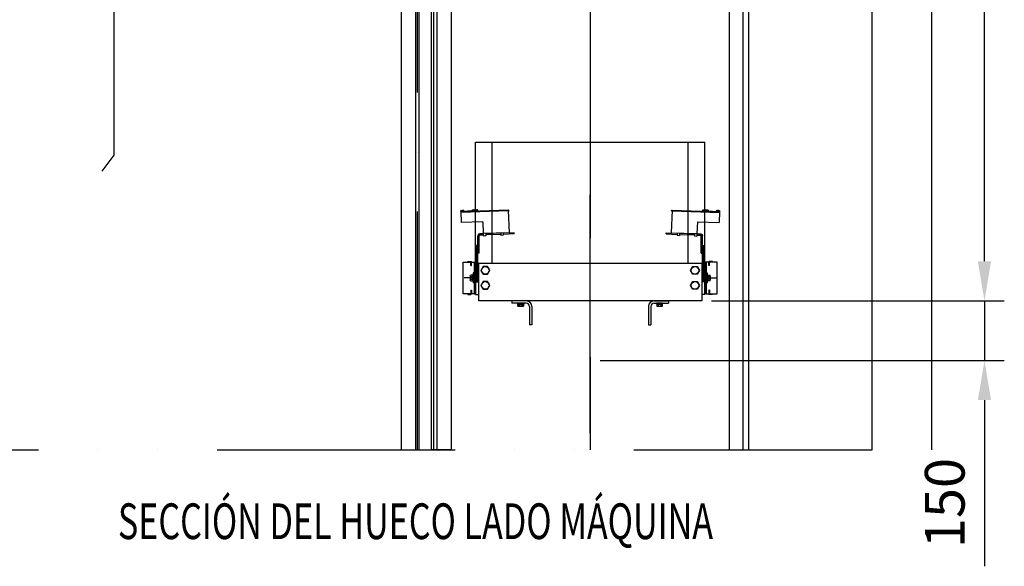
# Model space of a CAD drawing. Extents: x -2382 to 40618, y -19322 to 11378.
# Drawn here: x 22228 to 24708, y 3817 to 5194 of the extents above; entities that cross this region are included whole.
import ezdxf
from ezdxf.enums import TextEntityAlignment as Align

# ---------------------------------------------------------------- set-up
doc = ezdxf.new("R2010")
doc.units = 0
doc.header["$LTSCALE"] = 50
doc.header["$PDMODE"] = 3
doc.header["$PDSIZE"] = -3
doc.linetypes.add('ACAD_ISO10W100', pattern=[18, 12, -3, 0, -3])
doc.linetypes.add('ACAD_ISO12W100', pattern=[21, 12, -3, 0, -3, 0, -3])
doc.layers.get('0').update_dxf_attribs({"linetype": 'CONTINUOUS'})
doc.layers.get('Defpoints').update_dxf_attribs({"linetype": 'CONTINUOUS'})
for name, color, linetype in [('CONT_35', 2, 'CONTINUOUS'), ('CONT_70', 4, 'CONTINUOUS'), ('DASHD_25', 1, 'ACAD_ISO10W100'), ('DASHDD_25', 1, 'ACAD_ISO12W100'), ('DIM_35', 7, 'CONTINUOUS'), ('TEXT_35', 2, 'CONTINUOUS')]:
    doc.layers.add(name, color=color, linetype=linetype)
doc.styles.add('ROMANS', font='Romans.shx', dxfattribs={"width": 0.9})
doc.styles.add('Text0.7_romans', font='romans.shx', dxfattribs={"width": 0.7})
doc.dimstyles.new('KONE_MM', dxfattribs={"dimscale": 50, "dimtxt": 2, "dimasz": 2, "dimexe": 1, "dimexo": 0.5, "dimgap": 1, "dimtad": 1, "dimdec": 0, "dimrnd": 0.5, "dimdsep": 46, "dimtxsty": 'ROMANS', "dimcen": 0, "dimclrd": 256, "dimclre": 256, "dimclrt": 256, "dimadec": 1, "dimazin": 2, "dimtfac": 1, "dimtdec": 0, "dimtmove": 0, "dimatfit": 3, "dimfxl": 0, "dimtolj": 1, "dimtzin": 0, "dimarcsym": 0})

# ---------------------------------------------------------------- blocks, each defined once
blk = doc.blocks.new('*D208')
at = {"layer": 'Defpoints', "color": 0}
for p in [(23945.7, 6920.2), (24657.9, 6920.2), (23945.7, 4485.2)]:
    blk.add_point(p, dxfattribs=at)
at = {"layer": 'DIM_35', "lineweight": -2}
for p, q in [((23970.7, 6920.2), (24707.9, 6920.2)), ((24657.9, 4585.2), (24657.9, 6820.2)), ((23970.7, 4485.2), (24707.9, 4485.2))]:
    blk.add_line(p, q, dxfattribs=at)
at = {"layer": 'DIM_35'}
for points in [[(24641.2, 6820.2), (24674.6, 6820.2), (24657.9, 6920.2)], [(24641.2, 4585.2), (24674.6, 4585.2), (24657.9, 4485.2)]]:
    blk.add_solid(points, dxfattribs=at)
at = {"layer": 'DIM_35', "insert": (24557.9, 5702.7), "char_height": 100, "attachment_point": 5, "rotation": 90, "style": 'ROMANS'}
blk.add_mtext('\\A1;2435 HT', dxfattribs=at)
blk = doc.blocks.new('*D209')
at = {"layer": 'Defpoints', "color": 0}
for p in [(23945.7, 4485.2), (23664.7, 4335.2), (24657.9, 4335.2)]:
    blk.add_point(p, dxfattribs=at)
at = {"layer": 'DIM_35', "lineweight": -2}
for p, q in [((24657.9, 4585.2), (24657.9, 4685.2)), ((23970.7, 4485.2), (24707.9, 4485.2)), ((24657.9, 4485.2), (24657.9, 4335.2)), ((23689.7, 4335.2), (24707.9, 4335.2)), ((24657.9, 4235.2), (24657.9, 3816.7))]:
    blk.add_line(p, q, dxfattribs=at)
at = {"layer": 'DIM_35'}
for points in [[(24641.2, 4585.2), (24674.6, 4585.2), (24657.9, 4485.2)], [(24641.2, 4235.2), (24674.6, 4235.2), (24657.9, 4335.2)]]:
    blk.add_solid(points, dxfattribs=at)
at = {"layer": 'DIM_35', "insert": (24557.9, 3976), "char_height": 100, "attachment_point": 5, "rotation": 90, "style": 'ROMANS'}
blk.add_mtext('\\A1;150', dxfattribs=at)
blk = doc.blocks.new('LanDoorA_0')
at = {"layer": 'CONT_35', "ltscale": 0.25}
for p, q in [((45, 5), (45, 2028)), ((45, 2028), (71, 2028)), ((61, 5), (61, 2028)), ((71, 2028), (71, 5)), ((96, 5), (96, 2028)), ((96, 2028), (133, 2028)), ((108, 5), (108, 2028)), ((121, 5), (121, 2028)), ((133, 2028), (133, 5)), ((-42, 2000), (-42, 0)), ((40, 0), (-42, 0)), ((62, 0), (40, 0)), ((40, 0), (40, -30)), ((45, 5), (71, 5)), ((62, -25), (62, 0)), ((113, 0), (75, 0)), ((75, 0), (75, -25)), ((96, 5), (133, 5)), ((113, -25), (113, 0)), ((140, 0), (126, 0)), ((126, 0), (126, -25)), ((140, -30), (140, 0)), ((140, 0), (140, -400)), ((40, -30), (140, -30)), ((75, -25), (62, -25)), ((126, -25), (113, -25)), ((140, -30), (140, -112)), ((140, -400), (110, -440))]:
    blk.add_line(p, q, dxfattribs=at)
blk.add_lwpolyline([(24.5, 2205), (24.5, 2192), (-42, 2192), (-42, 2000), (44, 2000), (44, 2020)], dxfattribs=at)
blk.add_lwpolyline([(124, 2028), (124, 2053), (111.5, 2053), (111.5, 2178), (27.5, 2178), (27.5, 2063), (40, 2063), (40, 2028)], close=True, dxfattribs=at)
blk = doc.blocks.new('Top_GuideLubricator_Sectionview')
at = {"layer": 'CONT_35'}
for p, q in [((-6.5, 99.2), (-4.7, 99.3)), ((-4.7, 99.3), (-4.7, 99)), ((-1.9, 99.4), (-3.7, 99.3)), ((-3.7, 99), (-3.7, 99.3)), ((76.8, 98.7), (-43.1, 94.5)), ((-8.1, 96.8), (-43.1, 95.5)), ((-43.1, 95.5), (-43.1, 96.5)), ((-43.1, 95.5), (-35.1, 95.8)), ((-43.1, 95.5), (-42.1, 67.6)), ((76.9, 96.7), (-43, 92.5)), ((-42.9, 95.5), (-35.3, 95.8)), ((-35.3, 95.8), (-42.9, 95.5)), ((-41.5, 98), (-39.7, 98.1)), ((-39.7, 98.1), (-39.7, 97.7)), ((-39.7, 97.7), (-38.7, 97.8)), ((-36.9, 98.2), (-38.7, 98.1)), ((-38.7, 97.8), (-38.7, 98.1)), ((-35.1, 95.8), (-35.2, 96.8)), ((-15.1, 96.5), (-15.1, 97.5)), ((-15.1, 96.5), (-7.1, 96.8)), ((-7.3, 96.8), (-14.9, 96.5)), ((-14.9, 96.5), (-7.3, 96.8)), ((-13.5, 99), (-11.7, 99)), ((-11.7, 99), (-11.7, 98.7)), ((-11.7, 98.7), (-10.7, 98.7)), ((-8.9, 99.1), (-10.7, 99.1)), ((-10.7, 98.7), (-10.7, 99.1)), ((-8.1, 96.8), (-0.1, 97)), ((-8.1, 96.8), (-8.1, 95.8)), ((-7.9, 96.8), (-0.3, 97)), ((-0.1, 97), (-7.9, 96.8)), ((-7.1, 96.8), (-7.3, 97.7)), ((-4.7, 99), (-3.7, 99)), ((-3.1, 95.9), (-3, 94.2)), ((4.9, 94.5), (-3, 94.2)), ((-0.1, 97), (-0.3, 98)), ((-0.1, 96), (-0.1, 97)), ((4.9, 96.2), (4.9, 94.5)), ((76.8, 98.7), (78.8, 41.8)), ((12.8, 69.5), (-42.1, 67.6)), ((12.8, 69.5), (13.9, 39.5)), ((0, -10), (0, 34.2)), ((3, -10), (3, 34.2)), ((13.9, 39), (4.3, 38.7)), ((14, 36), (4.4, 35.7)), ((78.8, 41.8), (13.9, 39.5)), ((13.9, 39.5), (14.1, 33.5)), ((20.1, 33.7), (14.1, 33.5)), ((57.9, 40.5), (19.9, 39.2)), ((19.9, 39.7), (20.1, 33.7)), ((58, 37.5), (20, 36.2)), ((57.8, 41), (58.1, 35)), ((64.1, 35.2), (58.1, 35)), ((63.8, 41.2), (64.1, 35.2)), ((91.8, 41.7), (63.9, 40.7)), ((91.9, 38.7), (64, 37.7)), ((91.9, 38.7), (91.8, 41.7)), ((3, -10), (0, -10))]:
    blk.add_line(p, q, dxfattribs=at)
for centre, radius, start, end in [((-6.5, 97.6), 1.6, 92.0018, 139.3129), ((-1.8, 97.8), 1.6, 6.9998, 92.0002), ((-41.5, 96.4), 1.6, 92.0018, 176.9982), ((-36.8, 96.6), 1.6, 6.9998, 92.0002), ((-13.5, 97.4), 1.6, 92.0018, 176.9982), ((-8.8, 97.5), 1.6, 6.9998, 92.0002), ((76.9, 97.6), 1.15, 272, 92), ((76.9, 97.6), 0.85, 272, 92), ((4.5, 34.2), 4.5, 92, 180), ((4.5, 34.2), 1.5, 92, 180)]:
    blk.add_arc(centre, radius, start, end, dxfattribs=at)
blk = doc.blocks.new('CwtGuideShoe_0')
at = {"layer": 'CONT_35', "ltscale": 0.25}
for p, q in [((-6, 82), (-3, 82)), ((-6, -9.9), (-6, 82)), ((-3, -9.9), (-3, 82)), ((3, 40), (0, 40)), ((0, 40), (0, -40)), ((10.2, 31.1), (10.2, 40.7)), ((11.8, 31.1), (10.2, 31.1)), ((11.8, 41.5), (11.5, 41.3)), ((19, 41.5), (11.8, 41.5)), ((11.8, 31.1), (11.8, 40.7)), ((19, 40), (19, 41.5)), ((3, 12.5), (6, 12.5)), ((6, 12.5), (6, -12.5)), ((6, -7.4), (6, 7.4)), ((6, 7.4), (7.6, 7.4)), ((6, 0), (7.6, 0.8)), ((7.6, 0), (6, -0.8)), ((7.6, 7.4), (7.6, -7.4)), ((7.6, -7.2), (7.6, 7.2)), ((7.6, 7.2), (12.3, 7.2)), ((12.3, 3.6), (7.6, 3.6)), ((12.9, 5.4), (12.9, -5.4)), ((-3, -9.9), (-6, -9.9)), ((3, -12.5), (6, -12.5)), ((7.6, -7.4), (6, -7.4)), ((12.3, -3.6), (7.6, -3.6)), ((12.3, -7.2), (7.6, -7.2)), ((3, -40), (0, -40)), ((11.8, -31.1), (10.2, -31.1)), ((10.2, -31.1), (10.2, -40.8)), ((11.8, -41.5), (11.5, -41.3)), ((11.8, -31.1), (11.8, -40.8)), ((19, -41.5), (11.8, -41.5)), ((19, -40), (19, -41.5))]:
    blk.add_line(p, q, dxfattribs=at)
blk.add_lwpolyline([(31, -40), (31, 40), (3, 40), (3, -40)], close=True, dxfattribs=at)
for centre, radius, start, end in [((11, 40.7), 0.75, 0, 180), ((10, 5.4), 2.86, 321.0299, 38.9701), ((2.4, 0), 10.5, 339.9349, 20.0651), ((10, -5.4), 2.86, 321.0299, 38.9701), ((11, -40.8), 0.75, 180, 0)]:
    blk.add_arc(centre, radius, start, end, dxfattribs=at)
at = {"layer": 'DASHD_25'}
blk.add_line((-5.3, 0), (28.3, 0), dxfattribs=at)
at = {"xscale": -1}
blk.add_blockref('Top_GuideLubricator_Sectionview', (-6, 72), dxfattribs=at)
blk = doc.blocks.new('CWF06PW_Sectionview_0')
at = {"layer": 'DASHD_25'}
blk.add_lwpolyline([(0, -333), (0, 400)], dxfattribs=at)
at = {"xscale": -1}
blk.add_blockref('CwtGuideShoe_0', (-289, 58), dxfattribs=at)
blk.add_blockref('CwtGuideShoe_0', (289, 58))
blk = doc.blocks.new('CWF06PW_0')
at = {"layer": 'CONT_35', "ltscale": 0.25}
for p, q in [((-289, 16), (-289, 400)), ((-247, 94), (-247, 400)), ((247, 94), (247, 400)), ((289, 16), (289, 400)), ((-281, 94), (-281, 0)), ((281, 94), (-281, 94)), ((281, 94), (281, 0)), ((-289, 16), (-281, 16)), ((281, 0), (-281, 0)), ((-161, 0), (-197, 0)), ((-197, 0), (-197, -6)), ((161, 0), (197, 0)), ((197, 0), (197, -6)), ((289, 16), (281, 16)), ((-197, 0), (-197, -6)), ((-161, -6), (-197, -6)), ((-182.5, -6), (-167.5, -6)), ((-182.5, -8), (-182.5, -6)), ((-167.5, -8), (-182.5, -8)), ((-182.2, -8.4), (-167.8, -8.4)), ((-182.2, -8.4), (-181.6, -8.4)), ((-182.2, -13), (-182.2, -8.4)), ((-181.2, -8), (-168.8, -8)), ((-169.6, -13.5), (-180.4, -13.5)), ((-178.6, -8.4), (-178.6, -13)), ((-178.6, -13), (-178.6, -8.4)), ((-177, -6), (-175, -8)), ((-175, -6), (-173, -8)), ((-171.4, -8.4), (-171.4, -13)), ((-171.4, -13), (-171.4, -8.4)), ((-167.8, -8.4), (-167.8, -13)), ((-167.5, -6), (-167.5, -8)), ((-153, -14), (-153, -60)), ((-147, -14), (-147, -60)), ((147, -14), (147, -60)), ((153, -14), (153, -60)), ((161, -6), (197, -6)), ((182.5, -6), (167.5, -6)), ((167.5, -6), (167.5, -8)), ((167.5, -8), (182.5, -8)), ((182.2, -8.4), (167.8, -8.4)), ((167.8, -8.4), (167.8, -13)), ((181.2, -8), (168.8, -8)), ((169.6, -13.5), (180.4, -13.5)), ((171.4, -8.4), (171.4, -13)), ((171.4, -13), (171.4, -8.4)), ((175, -6), (173, -8)), ((177, -6), (175, -8)), ((178.6, -8.4), (178.6, -13)), ((178.6, -13), (178.6, -8.4)), ((182.2, -8.4), (181.6, -8.4)), ((182.2, -13), (182.2, -8.4)), ((182.5, -8), (182.5, -6)), ((197, 0), (197, -6)), ((-147, -60), (-153, -60)), ((147, -60), (153, -60))]:
    blk.add_line(p, q, dxfattribs=at)
for points in [[(-258.5, 67.5), (-253, 77), (-258.5, 86.5), (-269.5, 86.5), (-275, 77), (-269.5, 67.5)], [(258.5, 67.5), (253, 77), (258.5, 86.5), (269.5, 86.5), (275, 77), (269.5, 67.5)], [(-258.5, 29.5), (-253, 39), (-258.5, 48.5), (-269.5, 48.5), (-275, 39), (-269.5, 29.5)], [(258.5, 29.5), (253, 39), (258.5, 48.5), (269.5, 48.5), (275, 39), (269.5, 29.5)]]:
    blk.add_lwpolyline(points, close=True, dxfattribs=at)
for centre in [(-264, 77), (264, 77), (-264, 39), (264, 39)]:
    blk.add_circle(centre, 9.5, dxfattribs=at)
for centre, radius, start, end in [((-161, -14), 14, 0, 90), ((161, -14), 14, 90, 180), ((-180.4, -9.9), 3.6, 240.0011, 299.9989), ((-181.2, -8.4), 0.4, 90.0258, 179.9756), ((-175, 0.2), 13.7, 254.7379, 285.2621), ((-169.6, -9.9), 3.6, 240.0011, 299.9989), ((-168.8, -8.4), 0.4, 359.9983, 90.006), ((-161, -14), 8, 0, 90), ((161, -14), 8, 90, 180), ((169.6, -9.9), 3.6, 240.0011, 299.9989), ((168.8, -8.4), 0.4, 89.994, 180.0017), ((175, 0.2), 13.7, 254.7379, 285.2621), ((180.4, -9.9), 3.6, 240.0011, 299.9989), ((181.2, -8.4), 0.4, 0.0244, 89.9742)]:
    blk.add_arc(centre, radius, start, end, dxfattribs=at)
at = {"layer": 'DASHDD_25'}
blk.add_line((-289, 400), (289, 400), dxfattribs=at)
blk = doc.blocks.new('Cwt_GuideRails_0')
at = {"layer": 'CONT_35'}
for p, q in [((-385, 0), (-385, 2017)), ((385, 0), (385, 2017))]:
    blk.add_line(p, q, dxfattribs=at)
for points in [[(-350, 0), (-400, 0), (-400, 2017), (-350, 2017)], [(350, 0), (400, 0), (400, 2017), (350, 2017)]]:
    blk.add_lwpolyline(points, close=True, dxfattribs=at)
blk = doc.blocks.new('Machine_MX06_0')
at = {"layer": 'CONT_35'}
for p, q in [((-4.5, -3592), (-4.5, -1600)), ((4.5, -3592), (4.5, -1600))]:
    blk.add_line(p, q, dxfattribs=at)
blk.add_lwpolyline([(-41, -3592), (41, -3592), (41, -1600), (-41, -1600)], close=True, dxfattribs=at)
blk = doc.blocks.new('Machine_MX06_with_rail_0')
blk.add_blockref('Machine_MX06_0', (0, 0))
blk = doc.blocks.new('TopShaft_0')
at = {"layer": 'CONT_70'}
blk.add_lwpolyline([(1145, 0), (1145, 1167), (1295, 1167), (1295, 0)], dxfattribs=at)
at = {"layer": 'DASHD_25'}
blk.add_line((0, 0), (0, 4817), dxfattribs=at)
at = {"layer": 'DASHDD_25'}
blk.add_line((-1555, 0), (1345, 0), dxfattribs=at)

msp = doc.modelspace()

# ---------------------------------------------------------------- linework, layer by layer
at = {"layer": 'DASHD_25'}
msp.add_lwpolyline([(23664.7, 7043.7), (23664.7, 4110.2)], dxfattribs=at)

# ---------------------------------------------------------------- block references
for name, p in [('TopShaft_0', (23229.7, 4110.2)), ('Machine_MX06_with_rail_0', (23229.7, 7702.2)), ('Cwt_GuideRails_0', (23664.7, 4110.2)), ('LanDoorA_0', (22324.7, 5252.2)), ('CWF06PW_Sectionview_0', (23664.7, 4485.2)), ('CWF06PW_0', (23664.7, 4485.2))]:
    msp.add_blockref(name, p)

# ---------------------------------------------------------------- texts
at = {"layer": 'TEXT_35', "style": 'Text0.7_romans', "width": 0.7}
msp.add_text('SECCIÓN DEL HUECO LADO MÁQUINA', height=90, dxfattribs=at).set_placement((23224.7, 3885.2), align=Align.CENTER)

# ---------------------------------------------------------------- dimensions: what is measured, and where the dimension line sits
at = {"layer": 'DIM_35'}
dim = msp.add_linear_dim(base=(24657.9, 6920.2), p1=(23945.7, 4485.2), p2=(23945.7, 6920.2), angle=90, text='<> HT', dimstyle='KONE_MM', dxfattribs=at)
dim.commit()
dim.dimension.update_dxf_attribs({"geometry": '*D208', "text_midpoint": (24557.9, 5702.7)})
dim = msp.add_linear_dim(base=(24657.9, 4335.2), p1=(23945.7, 4485.2), p2=(23664.7, 4335.2), angle=90, dimstyle='KONE_MM', dxfattribs=at)
dim.commit()
dim.dimension.update_dxf_attribs({"geometry": '*D209', "text_midpoint": (24557.9, 3976)})

doc.saveas('drawing.dxf')
